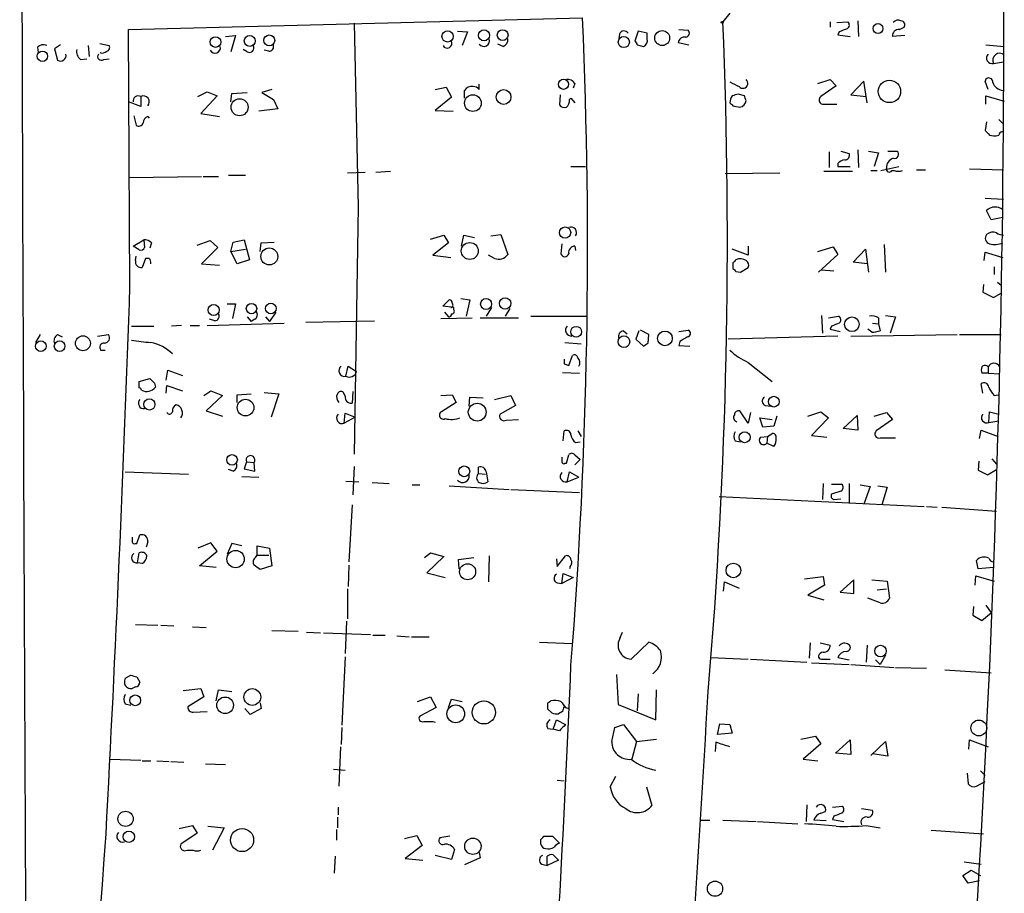
# Model space of a CAD drawing. Extents: x 7 to 742, y 13 to 880.
# Drawn here: x 7 to 115, y 316 to 412 of the extents above; entities that cross this region are included whole.
import ezdxf

# ---------------------------------------------------------------- set-up
doc = ezdxf.new("R2010")
doc.units = 0
doc.header["$MEASUREMENT"] = 0
doc.layers.add('MAIN', color=5, linetype='CONTINUOUS')

msp = doc.modelspace()

# ---------------------------------------------------------------- linework, layer by layer
at = {"layer": 'MAIN'}
for p, q in [((85.344, 412.242), (84.582, 411.3107)), ((19.304, 410.464), (69.1727, 411.734)), ((44.1113, 411.1413), (44.5347, 390.9907)), ((96.3507, 411.3107), (96.3507, 410.718)), ((97.1127, 411.226), (98.298, 411.3107)), ((99.3987, 411.3953), (99.4833, 409.702)), ((19.4733, 382.27), (19.304, 410.464)), ((29.972, 409.702), (31.0727, 409.7867)), ((31.0727, 409.7867), (30.5647, 408.0087)), ((55.4567, 410.2947), (56.5573, 410.21)), ((56.5573, 410.21), (55.9647, 408.686)), ((73.2367, 409.956), (73.152, 409.448)), ((75.2687, 410.2947), (74.93, 409.194)), ((76.2847, 410.0407), (75.2687, 410.2947)), ((76.2847, 409.448), (76.2847, 410.0407)), ((79.756, 410.464), (80.772, 410.3793)), ((97.3667, 410.21), (97.1973, 409.8713)), ((97.1973, 409.8713), (98.552, 409.702)), ((104.5633, 409.7867), (103.2087, 409.702)), ((103.9707, 410.464), (104.4787, 410.718)), ((11.8533, 408.7707), (11.176, 408.3473)), ((16.1713, 408.94), (17.1873, 408.686)), ((60.452, 408.6013), (59.8593, 408.8553)), ((75.184, 408.7707), (75.8613, 408.6013)), ((79.6713, 409.0247), (80.8567, 408.7707)), ((113.4533, 408.7707), (115.4853, 408.6013)), ((9.3133, 408.5167), (9.398, 407.924)), ((11.176, 408.3473), (11.5147, 407.0773)), ((14.9013, 408.686), (14.986, 407.5007)), ((32.3427, 408.0087), (31.9193, 408.2627)), ((34.7133, 408.0933), (34.2053, 408.178)), ((14.0547, 407.162), (14.732, 407.2467)), ((16.5947, 407.162), (17.1873, 407.2467)), ((114.3, 406.7387), (115.4007, 406.908)), ((57.8273, 403.86), (57.8273, 404.4527)), ((68.326, 404.5373), (68.1567, 404.0293)), ((94.996, 404.5373), (96.3507, 404.9607)), ((96.3507, 404.9607), (97.028, 404.2833)), ((100.076, 404.7913), (98.6367, 403.2673)), ((100.4147, 402.4207), (100.076, 404.7913)), ((113.7073, 403.86), (113.3687, 404.7913)), ((26.924, 403.098), (27.94, 403.606)), ((27.94, 403.606), (29.0407, 403.1827)), ((30.5647, 402.5053), (30.6493, 403.4367)), ((30.6493, 403.4367), (32.3427, 403.5213)), ((35.052, 403.86), (33.9513, 403.5213)), ((33.9513, 403.5213), (35.2213, 402.7593)), ((53.0013, 403.86), (54.1867, 404.114)), ((54.1867, 404.114), (54.7793, 403.0133)), ((56.2187, 402.9287), (56.2187, 403.7753)), ((86.9527, 403.1827), (86.2753, 403.352)), ((97.028, 404.2833), (95.3347, 403.098)), ((20.6587, 401.9973), (19.304, 402.5053)), ((20.6587, 403.098), (20.6587, 401.9973)), ((29.0407, 403.1827), (27.2627, 401.2353)), ((35.2213, 402.7593), (35.7293, 401.7433)), ((54.7793, 403.0133), (53.0013, 401.574)), ((66.7173, 403.2673), (66.6327, 402.1667)), ((67.7333, 402.7593), (67.9027, 402.9287)), ((67.9027, 402.9287), (68.326, 402.4207)), ((95.504, 402.2513), (97.1127, 402.2513)), ((98.6367, 403.2673), (100.33, 403.098)), ((113.4533, 402.2513), (113.4533, 403.1827)), ((113.4533, 403.1827), (115.4853, 402.59)), ((27.2627, 401.2353), (29.2947, 400.8967)), ((35.7293, 401.7433), (33.6127, 401.4893)), ((53.0013, 401.574), (54.9487, 401.4893)), ((85.6827, 402.082), (86.4447, 401.9127)), ((19.8967, 400.9813), (20.1507, 399.9653)), ((21.4207, 400.8967), (21.59, 400.7273)), ((113.538, 400.304), (113.3687, 399.3727)), ((114.8927, 400.558), (115.4007, 400.05)), ((115.2313, 399.2033), (115.4007, 399.288)), ((113.8767, 398.8647), (114.3, 398.78)), ((96.266, 397.002), (96.266, 395.3087)), ((97.536, 397.0867), (98.4673, 396.8327)), ((99.3987, 397.256), (99.4833, 395.3087)), ((100.584, 397.0867), (101.6847, 396.9173)), ((101.6847, 396.9173), (101.1767, 395.3933)), ((102.7007, 397.0867), (103.7167, 397.0867)), ((97.1973, 395.732), (97.1973, 395.3933)), ((43.3493, 394.716), (45.2967, 394.8007)), ((46.482, 394.8007), (48.0907, 394.8853)), ((67.9027, 395.3933), (69.5113, 395.3933)), ((84.836, 394.6313), (90.8473, 394.716)), ((95.6733, 394.8853), (98.806, 394.8853)), ((97.1973, 395.3933), (98.552, 395.3933)), ((100.838, 394.97), (101.5153, 394.97)), ((101.9387, 394.97), (103.886, 395.3933)), ((103.124, 394.97), (103.378, 394.97)), ((105.8333, 395.0547), (106.8493, 395.0547)), ((111.6753, 395.1393), (115.4007, 395.0547)), ((19.3887, 394.208), (27.3473, 394.2927)), ((27.5167, 394.2927), (29.21, 394.2927)), ((30.3107, 394.462), (32.1733, 394.462)), ((113.3687, 391.922), (115.4007, 391.8373)), ((44.5347, 390.9907), (44.1113, 363.8127)), ((114.046, 389.5513), (113.538, 390.5673)), ((115.316, 389.8053), (114.046, 389.5513)), ((19.812, 386.6727), (20.9973, 387.35)), ((20.9973, 387.35), (21.082, 386.5033)), ((26.8393, 386.7573), (28.2787, 387.2653)), ((28.2787, 387.2653), (29.1253, 386.5033)), ((30.5647, 386.08), (30.8187, 387.096)), ((30.8187, 387.096), (32.004, 387.35)), ((32.004, 387.35), (32.5967, 385.1487)), ((33.8667, 387.0113), (35.306, 387.096)), ((52.4933, 387.4347), (53.9327, 387.858)), ((53.9327, 387.858), (54.4407, 387.0113)), ((55.88, 386.6727), (56.134, 387.858)), ((56.134, 387.858), (57.3193, 387.604)), ((59.0973, 387.7733), (60.198, 387.9427)), ((60.198, 387.9427), (60.96, 385.7413)), ((20.4893, 386.2493), (19.812, 386.6727)), ((21.844, 387.0113), (21.6747, 386.4187)), ((29.1253, 386.5033), (27.3473, 384.7253)), ((30.5647, 386.08), (32.1733, 386.334)), ((31.242, 384.7253), (30.5647, 386.08)), ((33.782, 386.08), (33.8667, 387.0113)), ((54.4407, 387.0113), (52.7473, 385.6567)), ((66.8867, 386.9267), (66.802, 385.826)), ((68.326, 386.6727), (68.4107, 386.1647)), ((87.376, 385.6567), (85.598, 386.334)), ((87.376, 386.6727), (87.376, 385.6567)), ((94.996, 386.08), (96.6893, 386.588)), ((96.6893, 386.588), (97.1973, 385.7413)), ((98.8907, 384.8947), (100.2453, 386.334)), ((100.2453, 386.334), (100.584, 383.794)), ((102.2773, 386.842), (102.4467, 383.794)), ((113.284, 385.064), (113.3687, 385.9953)), ((113.3687, 385.9953), (115.316, 385.4027)), ((20.066, 385.064), (20.1507, 385.572)), ((21.1667, 385.318), (20.828, 384.302)), ((21.59, 385.318), (21.1667, 385.318)), ((32.5967, 385.1487), (31.242, 384.7253)), ((52.7473, 385.6567), (54.6947, 385.4027)), ((59.5207, 385.318), (58.8433, 385.6567)), ((97.1973, 385.7413), (95.0807, 383.794)), ((27.3473, 384.7253), (29.2947, 384.556)), ((85.6827, 384.81), (85.6827, 384.2173)), ((86.0213, 383.8787), (86.5293, 383.794)), ((86.5293, 383.794), (87.376, 384.302)), ((95.4193, 384.048), (96.774, 383.9633)), ((100.4147, 384.7253), (98.8907, 384.8947)), ((114.3847, 384.3867), (114.3847, 383.54)), ((113.1993, 382.4393), (113.1147, 381.5927)), ((114.7233, 382.6933), (115.1467, 382.3547)), ((53.848, 380.0687), (54.5253, 380.746)), ((55.7953, 380.9153), (56.8113, 380.746)), ((56.8113, 380.746), (56.388, 378.968)), ((113.1147, 381.5927), (114.3, 381)), ((114.3, 381), (115.1467, 381.508)), ((30.1413, 380.3227), (31.0727, 380.3227)), ((31.0727, 380.3227), (30.734, 378.714)), ((55.0333, 379.8993), (53.848, 380.0687)), ((55.0333, 379.6453), (55.0333, 379.8993)), ((59.182, 379.8993), (58.5893, 378.968)), ((60.706, 378.968), (61.214, 379.8147)), ((28.7867, 378.46), (28.194, 378.6293)), ((32.3427, 378.8833), (32.766, 378.3753)), ((33.1893, 378.6293), (32.766, 378.3753)), ((34.3747, 378.8833), (34.798, 378.3753)), ((35.4753, 379.3913), (34.798, 378.3753)), ((38.7773, 378.2907), (46.3127, 378.46)), ((53.594, 378.714), (57.0653, 378.7987)), ((54.0173, 379.3913), (54.4407, 378.8833)), ((57.912, 378.7987), (62.1453, 378.7987)), ((63.5, 378.968), (69.6807, 378.968)), ((95.4193, 379.0527), (95.504, 377.1053)), ((96.1813, 378.7987), (97.282, 378.968)), ((101.6847, 378.7987), (101.6847, 378.1213)), ((102.4467, 379.0527), (103.5473, 378.8833)), ((103.5473, 378.8833), (102.9547, 377.1053)), ((19.6427, 377.8673), (22.098, 377.8673)), ((25.146, 377.952), (24.0453, 377.8673)), ((26.0773, 377.952), (27.0933, 377.952)), ((27.94, 377.952), (36.4067, 378.206)), ((73.66, 377.3593), (74.0833, 377.0207)), ((75.3533, 377.3593), (75.0147, 376.428)), ((76.454, 376.936), (75.5227, 377.444)), ((79.756, 377.2747), (80.772, 377.444)), ((96.52, 377.8673), (96.3507, 377.5287)), ((96.3507, 377.5287), (97.4513, 377.2747)), ((100.9227, 377.19), (100.4993, 377.5287)), ((101.0073, 378.206), (101.6847, 378.1213)), ((101.6847, 378.1213), (101.854, 377.3593)), ((9.144, 376.0893), (9.652, 376.936)), ((11.5147, 376.936), (12.0227, 376.682)), ((15.9173, 376.7667), (17.1027, 376.936)), ((75.0147, 376.428), (75.8613, 375.666)), ((76.3693, 376.0047), (76.454, 376.936)), ((97.1973, 376.7667), (85.1747, 376.428)), ((98.6367, 376.7667), (110.3207, 376.936)), ((110.5747, 376.936), (115.1467, 376.936)), ((16.256, 375.2427), (16.764, 375.2427)), ((67.2253, 376.0893), (69.0033, 375.92)), ((79.8407, 376.174), (79.756, 375.7507)), ((79.756, 375.7507), (80.9413, 375.666)), ((67.6487, 373.5493), (68.072, 374.65)), ((23.4527, 371.9407), (23.622, 373.0413)), ((23.622, 373.0413), (25.2307, 372.4487)), ((43.18, 372.364), (43.434, 373.4647)), ((43.434, 373.4647), (44.3653, 372.872)), ((67.1407, 373.7187), (67.6487, 373.5493)), ((87.376, 373.888), (90.0007, 371.7713)), ((113.7073, 373.38), (113.7073, 372.7027)), ((20.4893, 371.7713), (21.6747, 372.11)), ((66.9713, 372.7873), (68.834, 372.7027)), ((113.7073, 372.7027), (113.03, 372.7027)), ((113.7073, 372.7027), (114.9773, 372.618)), ((20.4893, 371.094), (20.4893, 371.7713)), ((22.1827, 371.602), (22.2673, 371.1787)), ((23.4527, 370.5013), (23.5373, 371.348)), ((23.5373, 371.348), (25.2307, 370.7553)), ((113.1147, 370.5013), (112.9453, 371.5173)), ((27.6013, 370.2473), (28.3633, 370.7553)), ((29.6333, 370.2473), (27.8553, 368.554)), ((28.3633, 370.7553), (29.6333, 370.2473)), ((31.242, 370.332), (32.766, 370.4167)), ((31.242, 369.4853), (31.242, 370.332)), ((34.2053, 370.586), (35.814, 370.4167)), ((35.814, 370.4167), (34.9673, 367.8767)), ((43.0953, 370.1627), (42.926, 370.586)), ((43.942, 370.6707), (43.8573, 369.4007)), ((53.594, 370.2473), (54.864, 370.332)), ((54.864, 370.332), (55.2873, 369.4853)), ((56.7267, 369.062), (56.8113, 370.078)), ((56.8113, 370.078), (58.2507, 369.9933)), ((59.5207, 369.824), (61.2987, 370.2473)), ((61.2987, 370.2473), (61.8067, 369.1467)), ((114.3847, 370.2473), (114.808, 370.332)), ((55.2873, 369.4853), (53.6787, 368.4693)), ((61.8067, 369.1467), (60.1133, 368.2153)), ((89.2387, 369.1467), (89.8313, 369.062)), ((27.8553, 368.554), (29.6333, 367.9613)), ((43.0107, 367.1993), (43.0953, 368.3)), ((44.196, 367.8767), (43.0107, 367.1993)), ((43.0953, 368.3), (44.196, 367.8767)), ((60.7907, 367.538), (62.1453, 367.6227)), ((87.376, 367.1993), (86.4447, 368.554)), ((87.63, 368.3847), (87.376, 367.1993)), ((88.9847, 366.776), (88.646, 367.792)), ((88.646, 367.792), (90.0007, 367.6227)), ((90.5087, 367.9613), (90.17, 366.8607)), ((93.8953, 367.9613), (95.3347, 368.4693)), ((96.1813, 367.792), (94.3187, 365.8447)), ((95.3347, 368.4693), (96.1813, 367.792)), ((97.79, 366.6067), (99.314, 368.046)), ((99.314, 368.046), (99.3987, 366.4373)), ((101.1767, 367.9613), (102.5313, 368.3847)), ((103.2087, 367.6227), (101.4307, 366.3527)), ((102.5313, 368.3847), (103.2087, 367.6227)), ((113.792, 367.284), (113.8767, 368.4693)), ((113.8767, 368.4693), (114.8927, 368.2153)), ((90.17, 366.8607), (88.9847, 366.776)), ((99.3987, 366.4373), (97.79, 366.6067)), ((113.792, 367.284), (114.8927, 367.4533)), ((67.056, 365.252), (67.1407, 366.3527)), ((68.6647, 366.3527), (69.0033, 365.76)), ((88.7307, 365.6753), (89.4927, 365.76)), ((89.4927, 365.76), (89.408, 364.998)), ((89.4927, 365.76), (90.0853, 366.0987)), ((94.3187, 365.8447), (96.012, 365.6753)), ((101.854, 365.5907), (103.5473, 365.5907)), ((112.776, 365.506), (112.9453, 366.4373)), ((112.9453, 366.4373), (114.808, 365.76)), ((68.4107, 365.0827), (68.9187, 365.1673)), ((85.9367, 365.252), (86.5293, 365.1673)), ((90.17, 364.6593), (89.408, 364.998)), ((67.3947, 362.7967), (67.6487, 363.728)), ((68.326, 363.728), (68.9187, 363.22)), ((114.1307, 363.3047), (114.6387, 362.712)), ((32.258, 362.966), (32.004, 362.204)), ((32.004, 362.204), (33.1893, 361.95)), ((32.258, 362.966), (33.1047, 362.8813)), ((33.1893, 361.95), (33.1047, 362.8813)), ((44.1113, 362.458), (43.942, 359.3253)), ((57.7427, 361.696), (57.7427, 362.3733)), ((67.2253, 362.7967), (67.3947, 362.7967)), ((68.9187, 363.22), (68.326, 362.6273)), ((112.6913, 363.0507), (112.6067, 362.0347)), ((18.9653, 361.8653), (25.908, 361.6113)), ((30.8187, 361.95), (30.3107, 362.1193)), ((31.75, 361.3573), (33.6127, 361.2727)), ((57.7427, 361.696), (58.5047, 361.6113)), ((58.5893, 361.8653), (58.7587, 360.7647)), ((67.4793, 360.7647), (67.7333, 361.8653)), ((67.4793, 360.7647), (68.7493, 361.2727)), ((67.7333, 361.8653), (68.7493, 361.2727)), ((112.6067, 362.0347), (113.6227, 361.5267)), ((113.6227, 361.5267), (114.6387, 362.1193)), ((43.18, 360.8493), (44.6193, 360.7647)), ((46.0587, 360.68), (47.9213, 360.5953)), ((50.4613, 360.426), (51.308, 360.426)), ((54.5253, 360.3413), (61.1293, 359.918)), ((95.5887, 360.5953), (95.504, 358.8173)), ((96.52, 360.5107), (97.6207, 360.5107)), ((98.4673, 360.5953), (98.4673, 358.394)), ((99.6527, 360.426), (100.7533, 360.2567)), ((100.7533, 360.2567), (100.076, 358.3093)), ((101.6, 360.3413), (102.616, 360.172)), ((102.616, 360.172), (102.0233, 358.2247)), ((61.2987, 359.918), (68.834, 359.5793)), ((84.1587, 359.156), (106.68, 358.0553)), ((97.536, 359.7487), (96.52, 359.41)), ((43.8573, 358.2247), (43.5187, 351.9593)), ((96.774, 358.8173), (97.536, 358.902)), ((106.934, 358.0553), (108.1193, 357.9707)), ((108.6273, 357.9707), (114.6387, 357.5473)), ((20.2353, 353.9913), (20.574, 354.9227)), ((20.066, 353.9913), (20.2353, 353.9913)), ((21.4207, 354.1607), (21.2513, 353.568)), ((28.3633, 354.076), (26.924, 353.4833)), ((29.0407, 353.1447), (28.3633, 354.076)), ((30.6493, 353.9913), (30.1413, 352.806)), ((31.75, 353.7373), (30.6493, 353.9913)), ((33.4433, 352.7213), (33.4433, 353.7373)), ((33.4433, 353.7373), (34.798, 353.4833)), ((20.32, 351.8747), (20.4893, 352.9753)), ((27.0933, 351.536), (29.0407, 353.1447)), ((33.274, 352.4673), (33.4433, 352.7213)), ((33.4433, 352.7213), (34.7133, 352.7213)), ((34.798, 353.4833), (35.052, 351.536)), ((51.816, 352.4673), (52.4933, 352.9753)), ((53.9327, 352.552), (52.07, 350.774)), ((52.4933, 352.9753), (53.9327, 352.552)), ((58.928, 352.6367), (58.8433, 349.758)), ((66.3787, 351.4513), (67.31, 352.6367)), ((20.828, 351.79), (20.32, 351.8747)), ((28.956, 351.3667), (27.0933, 351.536)), ((35.052, 351.536), (33.782, 351.1127)), ((43.5187, 351.6207), (43.434, 349.25)), ((55.5413, 352.2133), (57.2347, 352.4673)), ((55.626, 351.1973), (55.5413, 352.2133)), ((66.294, 352.298), (66.3787, 351.4513)), ((67.818, 351.4513), (67.7333, 351.1973)), ((112.6067, 351.1973), (112.4373, 352.1287)), ((52.07, 350.774), (54.102, 350.266)), ((66.8867, 349.5887), (67.056, 350.6893)), ((67.056, 350.6893), (68.1567, 350.266)), ((93.5567, 350.0967), (95.5887, 350.3507)), ((95.5887, 350.3507), (95.758, 349.4193)), ((112.268, 349.4193), (112.3527, 350.4353)), ((112.3527, 350.4353), (114.3847, 349.8427)), ((114.3, 351.3667), (112.6067, 351.1973)), ((66.3787, 349.6733), (66.8867, 349.5887)), ((68.1567, 350.266), (66.8867, 349.5887)), ((84.6667, 348.742), (84.7513, 349.758)), ((84.7513, 349.758), (86.36, 349.0807)), ((95.758, 349.4193), (93.8953, 348.3187)), ((98.9753, 350.012), (97.4513, 348.6573)), ((98.9753, 348.488), (98.9753, 350.012)), ((100.9227, 350.012), (102.616, 349.8427)), ((102.616, 349.8427), (102.87, 347.98)), ((43.3493, 348.996), (43.3493, 345.694)), ((93.8953, 348.3187), (95.6733, 347.8107)), ((97.4513, 348.6573), (98.9753, 348.488)), ((101.5153, 348.9113), (102.5313, 348.996)), ((101.854, 347.472), (100.4993, 347.98)), ((113.4533, 347.218), (114.046, 346.3713)), ((112.0987, 347.0487), (112.014, 346.1173)), ((112.014, 346.1173), (113.03, 345.5247)), ((113.03, 345.5247), (114.046, 346.3713)), ((20.066, 345.1013), (22.5213, 345.0167)), ((22.86, 345.0167), (24.2993, 344.932)), ((43.2647, 345.44), (43.0953, 341.884)), ((26.3313, 344.8473), (27.8553, 344.7627)), ((35.052, 344.424), (37.9307, 344.3393)), ((38.862, 344.2547), (40.386, 344.17)), ((40.7247, 344.17), (45.8893, 344.0007)), ((46.1433, 343.916), (47.498, 343.916)), ((48.768, 343.8313), (50.1227, 343.7467)), ((73.3213, 343.662), (73.5753, 344.2547)), ((50.3767, 343.7467), (52.324, 343.7467)), ((64.4313, 343.154), (67.9873, 342.9847)), ((76.454, 343.154), (74.5067, 341.2913)), ((94.1493, 343.0693), (94.0647, 341.376)), ((95.25, 343.0693), (96.3507, 342.8153)), ((100.4147, 342.8153), (100.33, 340.9527)), ((102.4467, 341.7147), (101.854, 340.6987)), ((43.0953, 341.5453), (42.7567, 334.01)), ((83.2273, 341.4607), (87.376, 341.2913)), ((87.63, 341.2913), (93.8107, 340.9527)), ((94.3187, 340.868), (98.4673, 340.6987)), ((95.4193, 341.2913), (96.3507, 341.2913)), ((97.1973, 341.4607), (98.4673, 341.2067)), ((98.6367, 340.6987), (103.378, 340.36)), ((101.346, 341.2067), (101.854, 340.6987)), ((18.9653, 339.1747), (19.558, 339.5133)), ((72.898, 339.598), (73.0673, 336.296)), ((103.5473, 340.36), (106.934, 340.2753)), ((108.966, 340.106), (114.046, 339.7673)), ((20.2353, 339.344), (20.574, 338.7513)), ((20.066, 338.2433), (19.7273, 338.074)), ((25.3153, 337.82), (27.2627, 338.074)), ((27.2627, 338.074), (27.6013, 337.1427)), ((28.956, 336.7193), (29.21, 337.9047)), ((29.21, 337.9047), (30.6493, 337.7353)), ((75.2687, 337.4813), (75.184, 335.6187)), ((77.216, 334.6027), (77.3007, 337.9047)), ((18.9653, 336.3807), (19.558, 336.2113)), ((27.6013, 337.1427), (25.8233, 336.042)), ((33.782, 336.4653), (33.8667, 335.8727)), ((51.054, 336.6347), (52.4933, 337.1427)), ((52.4933, 337.1427), (53.086, 335.9573)), ((54.4407, 335.9573), (54.7793, 336.8887)), ((54.7793, 336.8887), (55.9647, 336.6347)), ((65.3627, 336.4653), (65.7013, 336.7193)), ((73.0673, 336.296), (77.216, 334.6027)), ((26.416, 335.4493), (27.94, 335.534)), ((32.6813, 335.1953), (32.0887, 335.8727)), ((33.8667, 335.8727), (32.6813, 335.1953)), ((53.086, 335.9573), (51.308, 335.026)), ((65.786, 335.3647), (65.3627, 335.788)), ((66.9713, 335.534), (66.548, 335.28)), ((67.31, 335.9573), (67.6487, 335.8727)), ((52.7473, 334.4333), (53.0013, 334.3487)), ((65.9553, 333.5867), (66.294, 334.6027)), ((66.294, 334.6027), (67.31, 334.0947)), ((72.7287, 333.756), (73.66, 334.0947)), ((73.66, 334.0947), (75.0993, 332.232)), ((83.9893, 332.994), (84.2433, 334.1793)), ((84.2433, 334.1793), (85.344, 334.0947)), ((85.344, 334.0947), (85.598, 333.1633)), ((42.7567, 333.756), (42.672, 331.8933)), ((65.3627, 333.6713), (65.9553, 333.5867)), ((66.6327, 333.4173), (65.9553, 333.5867)), ((72.39, 332.232), (72.7287, 333.756)), ((85.598, 333.1633), (83.9893, 332.994)), ((75.0993, 332.232), (74.5913, 330.2847)), ((75.0993, 332.232), (77.3007, 332.486)), ((83.82, 332.1473), (83.7353, 331.1313)), ((93.1333, 332.486), (94.742, 332.8247)), ((95.3347, 331.978), (93.3873, 330.2847)), ((94.742, 332.8247), (95.3347, 331.978)), ((96.9433, 330.962), (98.552, 332.4013)), ((98.552, 332.4013), (98.6367, 330.7927)), ((100.838, 330.708), (102.4467, 332.232)), ((102.4467, 332.232), (102.7007, 330.6233)), ((111.5907, 331.3853), (111.6753, 332.4013)), ((111.6753, 332.4013), (113.7073, 331.6393)), ((42.5873, 331.6393), (42.418, 327.3213)), ((98.6367, 330.7927), (96.9433, 330.962)), ((102.7007, 330.6233), (101.0073, 330.8773)), ((17.272, 330.2847), (20.6587, 330.2)), ((20.828, 330.1153), (21.7593, 330.1153)), ((22.4367, 330.1153), (23.7913, 330.0307)), ((23.9607, 330.0307), (25.4, 329.946)), ((27.7707, 329.7767), (29.972, 329.692)), ((93.3873, 330.2847), (94.996, 330.1153)), ((41.8253, 329.184), (43.0953, 329.0993)), ((111.4213, 328.7607), (111.506, 327.5753)), ((112.8607, 329.0147), (113.3687, 328.5067)), ((66.3787, 327.9987), (67.1407, 327.914)), ((72.2207, 327.2367), (72.8133, 328.422)), ((112.4373, 327.3213), (113.3687, 327.8293)), ((76.2, 327.2367), (76.7927, 325.2047)), ((42.3333, 325.0353), (42.3333, 324.1887)), ((93.8107, 325.2893), (93.726, 323.4267)), ((95.3347, 324.358), (95.8427, 324.5273)), ((96.6047, 325.0353), (97.7053, 325.12)), ((99.822, 324.866), (101.0073, 324.6967)), ((42.2487, 323.9347), (42.2487, 322.7493)), ((82.2113, 323.596), (83.1427, 323.596)), ((84.582, 323.596), (88.2227, 323.4267)), ((88.392, 323.4267), (92.7947, 323.1727)), ((95.9273, 323.5113), (94.5727, 323.596)), ((96.774, 324.0193), (96.6047, 323.6807)), ((96.6047, 323.6807), (97.8747, 323.4267)), ((24.892, 322.6647), (26.3313, 323.0033)), ((26.3313, 323.0033), (26.8393, 322.1567)), ((28.0247, 322.9187), (29.8027, 322.7493)), ((29.8027, 322.7493), (28.5327, 320.294)), ((42.164, 322.58), (42.164, 321.3947)), ((100.33, 323.0033), (101.854, 322.7493)), ((107.442, 322.4953), (113.1993, 322.072)), ((26.8393, 322.1567), (25.0613, 320.9713)), ((49.6147, 321.564), (50.9693, 321.9027)), ((50.9693, 321.9027), (51.562, 320.802)), ((54.61, 321.818), (53.5093, 321.6487)), ((64.6007, 320.9713), (64.6007, 321.4793)), ((64.9393, 321.818), (65.8707, 321.818)), ((65.8707, 321.818), (66.6327, 321.056)), ((25.7387, 320.294), (26.416, 320.294)), ((51.562, 320.802), (49.6993, 319.3627)), ((55.118, 320.3787), (54.7793, 319.278)), ((57.8273, 320.04), (57.912, 319.4473)), ((41.9947, 319.6167), (41.91, 317.754)), ((49.6993, 319.3627), (51.6467, 319.1933)), ((54.7793, 319.278), (53.0013, 319.7013)), ((57.912, 319.4473), (56.2187, 318.6853)), ((65.278, 318.6007), (65.278, 319.6167)), ((66.548, 319.1933), (65.278, 318.6007)), ((65.9553, 319.786), (66.548, 319.1933)), ((111.0827, 319.024), (112.9453, 318.77)), ((64.6853, 318.77), (65.278, 318.6007)), ((110.9133, 317.5), (111.8447, 318.0927)), ((111.8447, 318.0927), (112.8607, 317.5)), ((111.506, 316.6533), (110.9133, 317.5)), ((112.776, 316.9073), (111.506, 316.6533))]:
    msp.add_line(p, q, dxfattribs=at)
for centre, radius in [((84.4973, 411.2472), 0.1058), ((101.6157, 410.5659), 0.5445), ((32.6319, 409.209), 0.6003), ((34.7732, 409.2608), 0.5989), ((54.3519, 409.7), 0.6231), ((58.3521, 409.8166), 0.6066), ((60.3986, 409.8472), 0.5933), ((77.9159, 409.5173), 0.8169), ((28.8713, 409.0812), 0.5859), ((73.7033, 409.0792), 0.6109), ((9.8596, 407.5187), 0.5709), ((67.0803, 404.4387), 0.557), ((102.8669, 403.6618), 1.2361), ((57.1306, 402.3693), 0.9165), ((60.5026, 403.0437), 0.8104), ((31.5155, 401.9148), 0.935), ((67.2603, 388.1468), 0.6185), ((34.7783, 385.5275), 0.9315), ((56.794, 386.1261), 0.9324), ((58.5857, 380.2977), 0.6067), ((60.6658, 380.3635), 0.6287), ((28.6664, 379.6376), 0.6028), ((32.8229, 379.802), 0.5724), ((34.9389, 379.8048), 0.5887), ((98.7489, 378.072), 0.8031), ((68.4712, 377.2445), 0.5966), ((9.6831, 375.6691), 0.5869), ((11.7508, 375.6702), 0.5896), ((14.3105, 375.9826), 0.8212), ((73.7205, 376.1618), 0.6385), ((78.224, 376.5273), 0.8062), ((21.6047, 369.2673), 0.6182), ((32.1654, 368.9157), 0.9153), ((90.1785, 369.5692), 0.5901), ((57.6065, 368.4156), 0.9762), ((86.9738, 365.6567), 0.5998), ((30.6839, 363.1727), 0.582), ((56.1825, 361.9171), 0.595), ((31.0747, 352.2715), 0.9517), ((56.5537, 350.883), 0.8783), ((85.7333, 351.0272), 0.802), ((101.893, 342.1745), 0.634), ((20.0571, 336.7551), 0.5918), ((32.9084, 337.1209), 0.9188), ((29.9269, 336.2081), 0.9135), ((55.2504, 335.2747), 0.9768), ((58.3333, 335.4358), 1.2723), ((112.6927, 333.7217), 0.8693), ((18.9958, 323.7366), 0.8392), ((19.3553, 321.771), 0.6259), ((31.7911, 321.4026), 1.2661), ((57.1266, 320.7198), 0.8973), ((83.7191, 316.0611), 0.8374)]:
    msp.add_circle(centre, radius, dxfattribs=at)
for centre, radius, start, end in [((54834.0844, 586.3197), 54826.7471, 180.05857668, 180.59857793), ((-1480.1624, 410.8924), 1595.5943, 355.1539271, 1.6022521), ((-509.27, 386.492), 578.9932, 355.4552588, 2.4986798), ((-499.001, 387.2653), 584.0782, 355.135459, 2.3594263), ((98.0238, 410.9555), 0.4487, 294.977557, 52.333315), ((103.8098, 410.8449), 0.6419, 59.039305, 143.578205), ((104.1399, 410.9719), 0.4234, 323.151755, 89.986468), ((73.7219, 409.7835), 0.5149, 29.9657, 160.428505), ((80.4474, 410.0642), 0.4524, 278.977235, 44.149179), ((182.4615, 198.7381), 227.9506, 111.690314, 111.919506), ((103.886, 409.7867), 0.6826, 82.87186, 187.12814), ((9.9377, 407.9026), 0.8758, 63.4408, 135.47649), ((34.7616, 408.5862), 0.4953, 264.40337, 21.867995), ((54.3136, 408.94), 0.5213, 208.61046, 28.605197), ((58.3353, 409.2303), 0.6314, 216.434335, 20.168394), ((60.2338, 409.308), 0.7396, 287.158545, 10.911862), ((74.6338, 408.7284), 0.5518, 4.396316, 57.536771), ((75.6074, 409.2575), 0.7036, 291.152686, 15.709373), ((80.3725, 408.9241), 0.7083, 78.145921, 171.835582), ((11.8306, 407.6219), 0.6296, 239.883748, 12.177389), ((14.7399, 408.0574), 1.1274, 169.508338, 232.575172), ((16.3407, 407.5007), 0.4234, 143.132809, 306.867191), ((16.4253, 408.5801), 0.7036, 248.83678, 316.220835), ((16.8627, 408.4743), 0.3875, 280.497939, 33.11188), ((28.8116, 408.4348), 0.5916, 205.729024, 16.345817), ((32.5826, 408.4461), 0.4989, 241.256631, 28.743369), ((114.1422, 407.3275), 0.6096, 135.511734, 285.002861), ((114.9947, 407.0745), 0.7716, 50.51675, 205.797921), ((67.578, 404.128), 0.8526, 28.687149, 102.414375), ((212.8519, 658.4525), 283.981, 243.320357, 243.54954), ((86.7786, 404.5421), 0.5414, 219.363863, 50.636137), ((113.792, 404.7067), 0.4317, 348.684862, 168.697877), ((115.4344, 405.068), 1.2981, 200.094726, 264.766809), ((56.9667, 403.366), 0.8527, 77.585625, 151.312851), ((57.1499, 403.352), 0.8467, 36.867191, 89.993233), ((128.266, 233.9248), 174.5531, 103.919662, 104.148821), ((20.3855, 402.5871), 0.5793, 61.864686, 188.117514), ((20.955, 402.5265), 0.6437, 316.334268, 117.404942), ((66.7475, 402.6625), 0.9905, 310.799562, 5.608144), ((86.8686, 402.3358), 1.527, 146.315136, 176.812677), ((170.1883, 486.9263), 119.7487, 224.885409, 225.114592), ((86.3409, 402.687), 0.7812, 277.635354, 359.097837), ((-39.955, 360.6062), 133.8593, 18.316987, 18.546184), ((95.631, 402.717), 0.4827, 127.87186, 254.745922), ((67.183, 402.5476), 0.6693, 214.689739, 288.440363), ((20.4658, 400.2899), 0.4524, 225.850821, 351.022765), ((21.7231, 400.1407), 0.8142, 111.801409, 174.460259), ((240.6226, 526.1186), 179.6053, 224.885409, 225.114592), ((115.1889, 398.9071), 0.2992, 81.85365, 188.14635), ((114.4695, 399.7103), 0.9456, 259.674018, 296.58673), ((98.0076, 396.6482), 0.4953, 264.40337, 21.867995), ((103.4358, 396.7442), 0.443, 251.237884, 50.643246), ((98.3637, 394.5299), 1.675, 103.971531, 134.136456), ((103.6364, 395.273), 1.1063, 108.068072, 182.538825), ((102.8378, 395.1207), 0.3234, 161.374589, 332.230734), ((103.8437, 396.1983), 1.3136, 249.236183, 290.759739), ((114.4728, 389.6476), 1.3114, 49.986334, 135.466512), ((67.9026, 388.135), 0.6237, 324.554163, 114.02125), ((114.2246, 387.1416), 1.0551, 66.890543, 130.598939), ((21.0942, 386.3645), 0.9903, 40.782042, 95.615598), ((114.0189, 387.5386), 0.6281, 139.959683, 256.917197), ((115.4856, 389.3826), 1.527, 236.315136, 266.812677), ((20.6586, 386.6727), 0.456, 248.20559, 338.193924), ((68.3754, 385.9389), 0.7354, 93.851386, 188.830866), ((114.4787, 388.9713), 2.1314, 253.593772, 293.131877), ((20.7434, 384.9794), 0.6827, 172.88123, 277.11877), ((21.082, 384.8524), 0.6891, 349.371662, 42.506361), ((59.9934, 386.3692), 1.1526, 245.787668, 326.992387), ((67.2254, 385.9212), 0.434, 192.672011, 347.325092), ((170.5144, 300.3419), 119.7133, 134.893835, 135.123052), ((86.5062, 384.256), 1.0159, 52.687934, 118.510084), ((86.8679, 384.556), 0.5681, 333.43946, 63.425927), ((170.5019, 468.6979), 119.7133, 224.885409, 225.114592), ((-3127.4059, 489.316), 3148.6993, 356.9552867, 358.051746), ((54.5676, 380.4496), 0.2994, 351.878017, 98.121983), ((54.6523, 380.1956), 0.2994, 278.143638, 45), ((54.8358, 379.4759), 0.2601, 257.454468, 40.620402), ((28.7698, 378.968), 0.5082, 271.905397, 29.985395), ((32.8697, 379.1335), 0.597, 302.369607, 35.007745), ((54.483, 379.1796), 0.2993, 261.875312, 8.143638), ((97.0925, 378.5612), 0.4488, 307.666685, 65.022443), ((100.9228, 377.3595), 1.6284, 62.103644, 98.977017), ((67.9691, 377.4258), 0.6594, 137.96887, 271.58173), ((73.7499, 376.7297), 0.6361, 98.12628, 199.947705), ((80.6344, 377.0736), 0.3951, 277.693333, 69.620458), ((181.6062, 166.392), 227.9506, 111.687966, 111.917182), ((100.5709, 381.7713), 4.5948, 274.39115, 286.215513), ((11.9801, 376.2164), 0.857, 122.892696, 200.234435), ((16.6684, 376.5716), 0.5669, 271.101512, 39.998377), ((22.1342, 388.1592), 12.0757, 258.093039, 268.220923), ((207.2639, 164.7782), 246.8296, 120.851159, 121.080342), ((16.6246, 375.5365), 0.4714, 83.336319, 218.557298), ((20.7411, 371.341), 4.8562, 45.745858, 77.897085), ((-8.5673, 502.8469), 152.6538, 303.578058, 303.80722), ((89.847, 379.7958), 6.4037, 225.316968, 247.302363), ((194.1406, 373.9727), 127.0002, 179.885409, 180.114592), ((68.2837, 374.3254), 0.3875, 10.497939, 123.11188), ((68.1677, 373.8814), 0.7154, 324.37947, 45.996742), ((43.036, 372.9651), 0.6181, 126.07644, 283.471937), ((113.6647, 373.0413), 0.7194, 151.913927, 208.079046), ((113.3686, 373.1471), 0.411, 34.513548, 145.478552), ((114.3423, 373.0852), 0.7001, 24.903178, 155.096822), ((148.9286, 498.8559), 179.6053, 224.885409, 225.114592), ((43.5644, 373.1038), 0.8337, 242.543616, 343.858267), ((20.447, 370.7977), 0.2993, 8.124688, 81.875312), ((21.3118, 371.88), 1.1852, 241.337457, 323.722773), ((113.2741, 371.1114), 0.5224, 7.403975, 129.009262), ((116.2611, 372.0956), 2.6338, 200.372473, 224.567756), ((21.0067, 369.4054), 0.602, 135.948898, 277.184029), ((42.9323, 370.0599), 0.7711, 152.438023, 228.16963), ((42.6438, 370.2756), 0.4195, 47.724474, 160.347095), ((43.7726, 370.078), 0.6826, 172.87186, 277.12814), ((89.4112, 369.6319), 0.5149, 119.9657, 250.428505), ((24.9131, 368.5328), 0.7857, 117.253168, 184.635856), ((24.3191, 368.3393), 0.9222, 323.594851, 75.288692), ((23.8196, 368.5258), 0.3156, 206.556932, 349.683783), ((42.7849, 367.7826), 0.6254, 136.224387, 291.161811), ((53.8903, 368.0883), 0.4358, 119.046943, 299.058435), ((54.7714, 370.3127), 2.69, 255.590779, 290.437134), ((60.5508, 367.9755), 0.4989, 151.272223, 298.737847), ((86.233, 367.8344), 0.4827, 142.12814, 254.745922), ((86.3129, 368.1119), 0.4613, 73.399492, 177.664214), ((113.559, 367.8265), 0.5904, 138.811336, 293.243189), ((67.3946, 365.9123), 0.5083, 1.916286, 119.964367), ((69.0026, 366.0136), 1.1031, 184.382771, 237.550319), ((86.6137, 365.76), 0.8464, 143.116564, 216.883436), ((89.0588, 365.3261), 0.4792, 133.215635, 316.784365), ((89.9753, 365.6584), 0.4538, 351.419912, 75.972942), ((89.3279, 365.3893), 1.1144, 319.078624, 10.41153), ((101.7116, 366.0102), 0.443, 129.356754, 288.74987), ((32.7049, 363.1588), 0.4867, 325.235599, 203.336161), ((193.8866, 363.22), 127.0002, 179.885409, 180.114592), ((67.9873, 363.4739), 0.4233, 36.878017, 143.113861), ((30.5648, 362.5426), 0.6447, 293.192756, 23.212594), ((57.9597, 361.7754), 0.6361, 8.12628, 109.947705), ((67.0983, 362.966), 0.2116, 180, 306.875312), ((56.007, 361.4118), 0.7288, 220.966269, 9.070715), ((58.1977, 361.2224), 0.6568, 133.85251, 235.671188), ((67.3215, 361.3535), 0.6095, 135.505147, 285.002861), ((58.2233, 361.4891), 0.9008, 243.921362, 306.4679), ((97.3465, 360.1555), 0.4487, 294.977557, 52.333315), ((96.8446, 359.1983), 0.3875, 146.88812, 259.502061), ((146.7272, 354.4147), 127.0002, 179.885409, 180.114592), ((20.7857, 354.3065), 0.6516, 347.068661, 108.960532), ((19.939, 354.1606), 0.2117, 179.972935, 306.875312), ((20.1968, 352.4196), 0.5587, 122.497941, 282.740169), ((20.7434, 352.3828), 0.6447, 23.192756, 113.212594), ((20.235, 352.7215), 1.1043, 302.481141, 355.595723), ((67.4417, 352.1945), 0.4614, 2.33528, 106.58506), ((113.285, 351.3471), 1.153, 63.914958, 137.323191), ((33.5934, 351.9632), 0.5968, 122.358529, 215.024269), ((-93.5625, 182.0337), 211.6703, 53.014195, 53.243367), ((67.3706, 351.8867), 0.6243, 315.77878, 31.541369), ((114.352, 352.5381), 0.5812, 195.509335, 264.86627), ((66.5513, 350.1585), 0.5151, 119.96978, 250.418022), ((102.101, 348.248), 0.8144, 252.343781, 340.786322), ((74.5913, 342.8153), 1.5263, 146.308891, 266.822669), ((75.6923, 340.7837), 2.4897, 35.308944, 72.185102), ((95.6733, 342.7307), 0.6827, 262.88123, 7.11877), ((97.9593, 342.3075), 0.7282, 54.450432, 144.46781), ((98.171, 342.5472), 0.4114, 264.098158, 59.033855), ((75.6496, 341.5031), 2.1957, 303.996208, 19.131429), ((95.7051, 341.3971), 0.6664, 100.058778, 159.544581), ((98.2102, 341.0468), 1.0942, 94.2714, 157.773667), ((-1824.6735, 419.8033), 1894.2322, 354.592699, 357.6040238), ((95.377, 341.5876), 0.2993, 171.856362, 278.124688), ((62.2172, 508.7359), 174.5167, 255.851148, 256.080355), ((19.8119, 338.7515), 0.9465, 153.440363, 190.316217), ((19.5579, 338.7512), 0.6981, 194.02828, 284.044206), ((20.0236, 338.7937), 0.552, 274.405074, 355.594926), ((19.6428, 336.8887), 0.8468, 143.136869, 216.863132), ((-3712.6233, 561.5595), 3802.1903, 354.9274773, 356.6252083), ((-103.9372, 336.1267), 169.3002, 359.885375, 0.114591), ((65.9976, 333.3716), 3.3608, 76.151891, 95.057985), ((236.4059, 463.2959), 211.6803, 216.752594, 216.981777), ((26.4021, 336.0281), 0.579, 178.624295, 271.375705), ((66.3362, 336.8449), 1.5792, 249.609571, 277.70781), ((194.0559, 293.438), 133.8752, 161.443679, 161.672862), ((51.5789, 334.772), 0.3714, 136.844093, 294.225635), ((52.2393, 588.4331), 254.0003, 269.885409, 270.114592), ((65.8389, 334.0418), 0.6033, 111.610947, 217.884145), ((236.3337, 164.4186), 239.4974, 134.889638, 135.118804), ((74.2892, 332.1724), 1.9002, 178.202555, 276.572613), ((-42.4179, -49.1067), 401.61, 71.450473, 71.679656), ((78.141, 334.9022), 5.8762, 231.794745, 260.943075), ((75.3559, 327.686), 3.1673, 188.15543, 242.918792), ((112.141, 328.0692), 0.8045, 217.875608, 291.61228), ((75.1881, 326.4396), 2.0248, 231.003874, 322.418123), ((95.6732, 323.2575), 1.1514, 107.097241, 162.902759), ((95.3136, 324.739), 0.5699, 338.19299, 148.677654), ((181.8602, 112.544), 227.9506, 111.687966, 111.917182), ((97.4311, 324.7648), 0.4487, 294.989129, 52.333315), ((100.5206, 324.4638), 0.5396, 258.681738, 25.572461), ((100.3208, 323.3696), 0.5728, 80.565631, 209.447115), ((18.6549, 321.8086), 0.6254, 136.224387, 291.161811), ((92.4678, 284.4434), 38.7446, 83.240677, 88.389515), ((97.9172, 352.6953), 29.7899, 268.28952, 274.645702), ((-7574.7586, 858.1583), 7610.5118, 355.29204111, 355.96072635), ((53.8197, 321.3523), 0.4292, 136.321685, 297.412843), ((-19.8924, 406.2861), 119.7133, 314.893835, 315.123052), ((25.4988, 320.7315), 0.4989, 151.272223, 298.737847), ((26.8394, 321.3097), 1.1004, 247.370923, 292.624271), ((54.0812, 319.7714), 1.2016, 30.359409, 93.048375), ((65.1511, 321.0137), 0.552, 184.405074, 265.594926), ((65.4049, 321.4796), 1.0586, 253.75127, 306.86665), ((66.9717, 319.9548), 1.1522, 107.110772, 143.960562), ((64.9425, 319.2161), 0.515, 109.571495, 240.0343), ((65.786, 319.024), 0.7806, 77.473581, 130.599702)]:
    msp.add_arc(centre, radius, start, end, dxfattribs=at)

doc.saveas('drawing.dxf')
